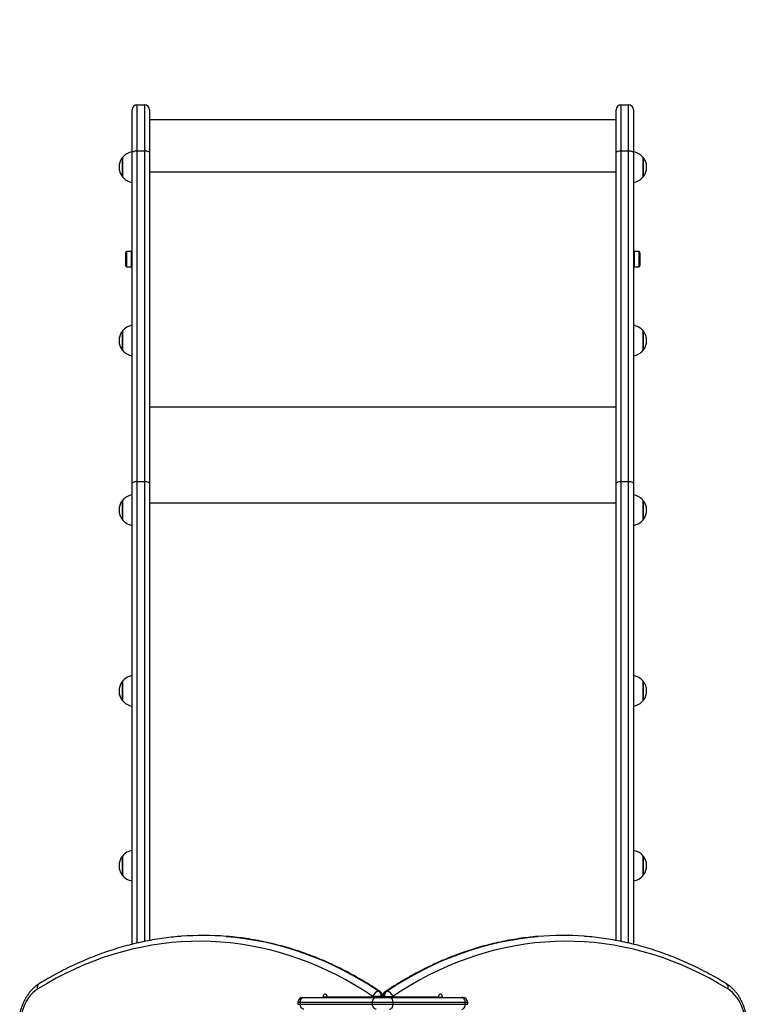
# Paper-space layout 'Layout1' of a CAD drawing. Extents: x 5 to 415, y 5 to 292.
# Drawn here: x 157 to 172, y 188 to 208 of the extents above; entities that cross this region are included whole.
import ezdxf

# ---------------------------------------------------------------- set-up
doc = ezdxf.new("R2010")
doc.units = 0
doc.layers.get('0').update_dxf_attribs({"linetype": 'CONTINUOUS'})
doc.layers.add('FORMAT', color=7, linetype='CONTINUOUS')
doc.styles.add('SLDTEXTSTYLE0', font='TXT', dxfattribs={"width": 0.75})
doc.dimstyles.new('SLDDIMSTYLE0', dxfattribs={"dimtxt": 6.35, "dimasz": 5.9944, "dimexe": 0, "dimexo": 0.0625, "dimgap": 1.5875, "dimtad": 1, "dimlfac": 50, "dimrnd": 1e-09, "dimzin": 12, "dimdsep": 46, "dimtxsty": 'SLDTEXTSTYLE0', "dimblk1": 'CLOSED', "dimblk2": 'CLOSED', "dimsah": 1, "dimcen": 0.09, "dimadec": 0, "dimazin": 0, "dimtfac": 1, "dimtofl": 0, "dimtmove": 0, "dimatfit": 3, "dimfxl": 1, "dimtolj": 1, "dimtzin": 12, "dimarcsym": 0})

# ---------------------------------------------------------------- blocks, each defined once
blk = doc.blocks.new('_CLOSED')
at = {"color": 0, "linetype": 'BYBLOCK'}
for p, q in [((-1, 0.166667), (0, 0)), ((-1, 0.166667), (-1, -0.166667)), ((0, 0), (-1, -0.166667)), ((0, 0), (-1, 0))]:
    blk.add_line(p, q, dxfattribs=at)
blk = doc.blocks.new('_D_7')
at = {"layer": 'FORMAT'}
for p, q in [((170.405, 236.544), (259.552, 236.544)), ((258.561, 132.104), (258.561, 236.544)), ((213.552, 132.104), (259.552, 132.104))]:
    blk.add_line(p, q, dxfattribs=at)
at = {"layer": 'FORMAT', "xscale": 5.9944, "yscale": 5.9944}
for p, rotation in [((258.561, 236.544, -12.877), 90.0000000000004), ((258.561, 132.104, -12.877), 270.0000000000004)]:
    blk.add_blockref('_CLOSED', p, dxfattribs=dict(at, rotation=rotation))
at = {"layer": 'FORMAT', "insert": (250.375, 180.98), "char_height": 6.35, "attachment_point": 1, "rotation": 90, "style": 'SLDTEXTSTYLE0'}
blk.add_mtext('5300', dxfattribs=at)

psp = doc.layouts.get("Layout1")

# ---------------------------------------------------------------- linework, layer by layer
at = {"color": 7, "linetype": 'CONTINUOUS'}
for p, q in [((159.00101, 205.5517), (159.00101, 206.4435)), ((159.10101, 206.5435), (159.10101, 205.59225)), ((159.10101, 206.5435), (159.26101, 206.5435)), ((159.26101, 205.59225), (159.26101, 206.5435)), ((159.36101, 206.4435), (159.36101, 205.5517)), ((169.04101, 205.5517), (169.04101, 206.4435)), ((169.14101, 206.5435), (169.14101, 205.59225)), ((169.14101, 206.5435), (169.30101, 206.5435)), ((169.30101, 205.59225), (169.30101, 206.5435)), ((169.40101, 206.4435), (169.40101, 205.5517)), ((159.36101, 206.2435), (169.04101, 206.2435)), ((159.00101, 198.68937), (159.00101, 205.5517)), ((159.10101, 205.59225), (159.10101, 198.72992)), ((159.10101, 205.59225), (159.26101, 205.59225)), ((159.26101, 198.72992), (159.26101, 205.59225)), ((159.36101, 205.5517), (159.36101, 198.68937)), ((169.04101, 198.68937), (169.04101, 205.5517)), ((169.14101, 205.59225), (169.14101, 198.72992)), ((169.14101, 205.59225), (169.30101, 205.59225)), ((169.30101, 198.72992), (169.30101, 205.59225)), ((169.40101, 205.5517), (169.40101, 198.68937)), ((158.79921, 205.45329), (158.79921, 205.32966)), ((158.79921, 205.06845), (158.79921, 205.45329)), ((169.60281, 205.32967), (169.60281, 205.45331)), ((169.60281, 205.45331), (169.60281, 205.05331)), ((158.79921, 205.32966), (158.79921, 205.05329)), ((169.60281, 205.05331), (169.60281, 205.32967)), ((158.79921, 205.05329), (158.79921, 205.06845)), ((158.98101, 203.5015), (158.88101, 203.5015)), ((158.88101, 203.5015), (158.88101, 203.42617)), ((158.98101, 203.5015), (158.98101, 203.42617)), ((169.52101, 203.5015), (169.42101, 203.5015)), ((169.42101, 203.26083), (169.42101, 203.5015)), ((169.52101, 203.26083), (169.52101, 203.5015)), ((158.86101, 203.4435), (158.86101, 203.39583)), ((158.86101, 203.39583), (158.86101, 203.2435)), ((158.88101, 203.42617), (158.88101, 203.1855)), ((158.98101, 203.42617), (158.98101, 203.1855)), ((159.00101, 203.4235), (158.98101, 203.4235)), ((169.42101, 203.4235), (169.40101, 203.4235)), ((169.54101, 203.29118), (169.54101, 203.4435)), ((169.54101, 203.2435), (169.54101, 203.29118)), ((158.88101, 203.1855), (158.98101, 203.1855)), ((158.98101, 203.2635), (159.00101, 203.2635)), ((169.40101, 203.2635), (169.42101, 203.2635)), ((169.42101, 203.1855), (169.42101, 203.26083)), ((169.42101, 203.1855), (169.52101, 203.1855)), ((169.52101, 203.1855), (169.52101, 203.26083)), ((158.79921, 201.85329), (158.79921, 201.72966)), ((158.79921, 201.46845), (158.79921, 201.85329)), ((158.79921, 201.72966), (158.79921, 201.45329)), ((169.60281, 201.72968), (169.60281, 201.85331)), ((169.60281, 201.85331), (169.60281, 201.45331)), ((169.60281, 201.45331), (169.60281, 201.72968)), ((158.79921, 201.45329), (158.79921, 201.46845)), ((159.00101, 189.1248), (159.00101, 198.68937)), ((159.10101, 198.72992), (159.26101, 198.72992)), ((159.36101, 198.68937), (159.36101, 189.20387)), ((169.04101, 189.20417), (169.04101, 198.68937)), ((169.14101, 198.72992), (169.30101, 198.72992)), ((169.40101, 198.68937), (169.40101, 189.12494)), ((158.79921, 198.33754), (158.79921, 198.21391)), ((158.79921, 197.95269), (158.79921, 198.33754)), ((158.79921, 198.21391), (158.79921, 197.93754)), ((169.60281, 198.21392), (169.60281, 198.33755)), ((169.60281, 198.33755), (169.60281, 197.93755)), ((169.60281, 197.93755), (169.60281, 198.21392)), ((158.79921, 197.93754), (158.79921, 197.95269)), ((158.79921, 194.584), (158.79921, 194.46037)), ((158.79921, 194.19915), (158.79921, 194.584)), ((169.60281, 194.46038), (169.60281, 194.58401)), ((169.60281, 194.58401), (169.60281, 194.18401)), ((158.79921, 194.46037), (158.79921, 194.18399)), ((169.60281, 194.18401), (169.60281, 194.46038)), ((158.79921, 194.18399), (158.79921, 194.19915)), ((158.79921, 190.95808), (158.79921, 190.83445)), ((158.79921, 190.57323), (158.79921, 190.95808)), ((158.79921, 190.83445), (158.79921, 190.55808)), ((169.60281, 190.83446), (169.60281, 190.95809)), ((169.60281, 190.95809), (169.60281, 190.55809)), ((169.60281, 190.55809), (169.60281, 190.83446)), ((158.79921, 190.55808), (158.79921, 190.57323)), ((162.54002, 188.02163), (162.56052, 188.02163)), ((162.56052, 188.02163), (164.05959, 188.02163)), ((162.96357, 188.03163), (162.96357, 188.02163)), ((163.99595, 188.03163), (163.04843, 188.03163)), ((163.13328, 188.03163), (163.13328, 188.02163)), ((164.16566, 188.04596), (163.99595, 188.04596)), ((163.99595, 188.03163), (163.99595, 188.04596)), ((164.16566, 188.03163), (163.99595, 188.03163)), ((164.05959, 188.02163), (164.34243, 188.02163)), ((164.16566, 188.04596), (164.16566, 188.03163)), ((164.2008, 188.03163), (164.16566, 188.03163)), ((164.2008, 188.03163), (164.2008, 188.04596)), ((164.20122, 188.04596), (164.20122, 188.03163)), ((164.23637, 188.03163), (164.20122, 188.03163)), ((164.23637, 188.03163), (164.23637, 188.04596)), ((164.23637, 188.04596), (164.40607, 188.04596)), ((164.40607, 188.03163), (164.23637, 188.03163)), ((164.34243, 188.02163), (165.8415, 188.02163)), ((164.40607, 188.04596), (164.40607, 188.03163)), ((165.3536, 188.03163), (164.40607, 188.03163)), ((165.26874, 188.02163), (165.26874, 188.03163)), ((165.43845, 188.02163), (165.43845, 188.03163)), ((165.8415, 188.02163), (165.862, 188.02163)), ((162.44002, 187.92163), (162.44002, 187.88163)), ((163.98888, 187.92163), (162.48981, 187.92163)), ((162.48981, 187.92163), (162.48981, 187.88163)), ((162.48981, 187.88163), (163.98888, 187.88163)), ((163.98888, 187.88163), (163.98888, 187.92163)), ((164.41314, 187.92163), (163.98888, 187.92163)), ((163.98888, 187.88163), (164.41314, 187.88163)), ((164.41314, 187.92163), (164.41314, 187.88163)), ((165.91221, 187.92163), (164.41314, 187.92163)), ((164.41314, 187.88163), (165.91221, 187.88163)), ((165.91221, 187.88163), (165.91221, 187.92163)), ((165.962, 187.88163), (165.962, 187.92163))]:
    psp.add_line(p, q, dxfattribs=at)
at = {"color": 8, "linetype": 'CONTINUOUS'}
for p, q in [((159.36101, 205.15886), (169.04101, 205.15886)), ((159.36101, 200.28009), (169.04101, 200.28009)), ((159.10101, 198.72992), (159.10101, 189.14889)), ((159.26101, 189.18398), (159.26101, 198.72992)), ((169.14101, 198.72992), (169.14101, 189.18381)), ((169.30101, 189.14844), (169.30101, 198.72992)), ((159.36101, 198.28641), (169.04101, 198.28641)), ((163.04843, 188.03163), (162.96357, 188.03163)), ((164.2008, 188.04596), (164.16566, 188.04596)), ((164.20122, 188.04596), (164.23637, 188.04596)), ((165.3536, 188.03163), (165.43845, 188.03163)), ((162.48981, 187.92163), (162.44002, 187.92163)), ((162.44002, 187.88163), (162.48981, 187.88163)), ((165.962, 187.92163), (165.91221, 187.92163)), ((165.91221, 187.88163), (165.962, 187.88163))]:
    psp.add_line(p, q, dxfattribs=at)
at = {"color": 7, "linetype": 'CONTINUOUS', "flags": 128}
for points in [[(159.00101, 205.5517), (159.00293, 205.55961), (159.00862, 205.56722), (159.01786, 205.57423), (159.0303, 205.58037), (159.04545, 205.58542), (159.06274, 205.58916), (159.0815, 205.59147), (159.10101, 205.59225)], [(159.26101, 205.59225), (159.28052, 205.59147), (159.29928, 205.58916), (159.31657, 205.58542), (159.33172, 205.58037), (159.34416, 205.57423), (159.3534, 205.56722), (159.35909, 205.55961), (159.36101, 205.5517)], [(169.04101, 205.5517), (169.04293, 205.55961), (169.04862, 205.56722), (169.05786, 205.57423), (169.0703, 205.58037), (169.08545, 205.58542), (169.10274, 205.58916), (169.1215, 205.59147), (169.14101, 205.59225)], [(169.30101, 205.59225), (169.32052, 205.59147), (169.33928, 205.58916), (169.35657, 205.58542), (169.37172, 205.58037), (169.38416, 205.57423), (169.3934, 205.56722), (169.39909, 205.55961), (169.40101, 205.5517)], [(159.00101, 198.68937), (159.00293, 198.69728), (159.00862, 198.70489), (159.01786, 198.7119), (159.0303, 198.71804), (159.04545, 198.72308), (159.06274, 198.72683), (159.0815, 198.72914), (159.10101, 198.72992)], [(159.26101, 198.72992), (159.28052, 198.72914), (159.29928, 198.72683), (159.31657, 198.72308), (159.33172, 198.71804), (159.34416, 198.7119), (159.3534, 198.70489), (159.35909, 198.69728), (159.36101, 198.68937)], [(169.04101, 198.68937), (169.04293, 198.69728), (169.04862, 198.70489), (169.05786, 198.7119), (169.0703, 198.71804), (169.08545, 198.72308), (169.10274, 198.72683), (169.1215, 198.72914), (169.14101, 198.72992)], [(169.30101, 198.72992), (169.32052, 198.72914), (169.33928, 198.72683), (169.35657, 198.72308), (169.37172, 198.71804), (169.38416, 198.7119), (169.3934, 198.70489), (169.39909, 198.69728), (169.40101, 198.68937)], [(163.99595, 188.04596), (163.80987, 188.16675), (163.62176, 188.28109), (163.43173, 188.38891), (163.23991, 188.49015), (163.0464, 188.58475), (162.85131, 188.67265), (162.65477, 188.7538), (162.45688, 188.82816), (162.25778, 188.89567), (162.05757, 188.95629), (161.85637, 189.01), (161.65431, 189.05676), (161.45151, 189.09654), (161.24808, 189.12932), (161.04414, 189.15507), (160.83982, 189.17379), (160.63524, 189.18547), (160.43052, 189.19008), (160.22577, 189.18764), (160.02114, 189.17815), (159.81672, 189.1616), (159.61266, 189.13801), (159.40906, 189.1074), (159.20604, 189.06978), (159.00374, 189.02517), (158.80226, 188.9736), (158.60174, 188.91511), (158.40228, 188.84972), (158.20401, 188.77747), (158.00704, 188.69841), (157.81149, 188.61259), (157.61748, 188.52005), (157.42512, 188.42085), (157.23453, 188.31505), (157.04582, 188.20272)], [(171.35621, 188.20272), (171.16749, 188.31505), (170.9769, 188.42085), (170.78454, 188.52005), (170.59053, 188.61259), (170.39499, 188.69841), (170.19802, 188.77747), (169.99974, 188.84972), (169.80029, 188.91511), (169.59976, 188.9736), (169.39828, 189.02517), (169.19598, 189.06978), (168.99297, 189.1074), (168.78937, 189.13801), (168.5853, 189.1616), (168.38089, 189.17815), (168.17625, 189.18764), (167.97151, 189.19008), (167.76679, 189.18547), (167.5622, 189.17379), (167.35788, 189.15507), (167.15395, 189.12932), (166.95052, 189.09654), (166.74771, 189.05676), (166.54565, 189.01), (166.34445, 188.95629), (166.14424, 188.89567), (165.94514, 188.82816), (165.74725, 188.7538), (165.55071, 188.67265), (165.35563, 188.58475), (165.16211, 188.49015), (164.97029, 188.38891), (164.78026, 188.28109), (164.59216, 188.16675), (164.40607, 188.04596)], [(157.04582, 188.20272), (156.99272, 188.16568), (156.94235, 188.12168), (156.89516, 188.0711), (156.85159, 188.01441), (156.81202, 187.95211), (156.77682, 187.88479), (156.7463, 187.81303), (156.72075, 187.7375), (156.70038, 187.65888)], [(171.70164, 187.65888), (171.68127, 187.7375), (171.65572, 187.81303), (171.6252, 187.88479), (171.59, 187.95211), (171.55044, 188.01441), (171.50686, 188.0711), (171.45968, 188.12168), (171.40931, 188.16568), (171.35621, 188.20272)], [(162.48981, 187.92163), (162.49117, 187.94114), (162.4952, 187.95989), (162.50173, 187.97718), (162.51052, 187.99234), (162.52124, 188.00477), (162.53346, 188.01401), (162.54673, 188.0197), (162.56052, 188.02163)], [(163.04843, 188.03163), (163.04587, 188.05215), (163.0385, 188.07019), (163.02721, 188.08359), (163.01337, 188.09071), (162.99863, 188.09071), (162.98479, 188.08359), (162.9735, 188.07019), (162.96613, 188.05215), (162.96357, 188.03163)], [(163.98888, 187.92163), (163.99024, 187.94114), (163.99426, 187.95989), (164.0008, 187.97718), (164.00959, 187.99234), (164.02031, 188.00477), (164.03253, 188.01401), (164.0458, 188.0197), (164.05959, 188.02163)], [(164.41314, 187.92163), (164.41178, 187.94114), (164.40776, 187.95989), (164.40123, 187.97718), (164.39243, 187.99234), (164.38172, 188.00477), (164.36949, 188.01401), (164.35623, 188.0197), (164.34243, 188.02163)], [(165.43845, 188.03163), (165.43589, 188.05215), (165.42852, 188.07019), (165.41724, 188.08359), (165.40339, 188.09071), (165.38865, 188.09071), (165.37481, 188.08359), (165.36352, 188.07019), (165.35615, 188.05215), (165.3536, 188.03163)], [(165.91221, 187.92163), (165.91085, 187.94114), (165.90683, 187.95989), (165.90029, 187.97718), (165.8915, 187.99234), (165.88078, 188.00477), (165.86856, 188.01401), (165.85529, 188.0197), (165.8415, 188.02163)], [(162.56052, 187.78163), (162.54673, 187.78355), (162.53346, 187.78924), (162.52124, 187.79848), (162.51052, 187.81091), (162.50173, 187.82607), (162.4952, 187.84336), (162.49117, 187.86212), (162.48981, 187.88163)], [(164.05959, 187.78163), (164.0458, 187.78355), (164.03253, 187.78924), (164.02031, 187.79848), (164.00959, 187.81091), (164.0008, 187.82607), (163.99426, 187.84336), (163.99024, 187.86212), (163.98888, 187.88163)], [(164.34243, 187.78163), (164.35623, 187.78355), (164.36949, 187.78924), (164.38172, 187.79848), (164.39243, 187.81091), (164.40123, 187.82607), (164.40776, 187.84336), (164.41178, 187.86212), (164.41314, 187.88163)], [(165.8415, 187.78163), (165.85529, 187.78355), (165.86856, 187.78924), (165.88078, 187.79848), (165.8915, 187.81091), (165.90029, 187.82607), (165.90683, 187.84336), (165.91085, 187.86212), (165.91221, 187.88163)]]:
    psp.add_lwpolyline(points, dxfattribs=at)
at = {"color": 8, "linetype": 'CONTINUOUS', "flags": 128}
for points in [[(160.95287, 189.29182), (161.13551, 189.27472), (161.34151, 189.2487), (161.54699, 189.21559), (161.75185, 189.17541), (161.95595, 189.12818), (162.15918, 189.07393), (162.36141, 189.01269), (162.56253, 188.9445), (162.76241, 188.8694), (162.96093, 188.78743), (163.15799, 188.69864), (163.35346, 188.60308), (163.54722, 188.50082), (163.73917, 188.39191), (163.92917, 188.27641), (164.11714, 188.15441)], [(164.28489, 188.15441), (164.47285, 188.27641), (164.66286, 188.39191), (164.8548, 188.50082), (165.04856, 188.60308), (165.24403, 188.69864), (165.44109, 188.78743), (165.63962, 188.8694), (165.8395, 188.9445), (166.04061, 189.01269), (166.24285, 189.07393), (166.44607, 189.12818), (166.65018, 189.17541), (166.85503, 189.21559), (167.06052, 189.2487), (167.26651, 189.27472), (167.42313, 189.28972)], [(157.04582, 188.20272), (157.04084, 188.22418), (157.03931, 188.24482), (157.0413, 188.26385), (157.04672, 188.28052), (157.05537, 188.2942), (157.06691, 188.30437), (157.06777, 188.30491)]]:
    psp.add_lwpolyline(points, dxfattribs=at)
at = {"color": 7, "linetype": 'CONTINUOUS'}
for centre, radius, start, end in [((159.10101, 206.4435), 0.1, 90, 180), ((159.26101, 206.4435), 0.1, 0, 90), ((169.14101, 206.4435), 0.1, 90, 180), ((169.30101, 206.4435), 0.1, 0, 90), ((159.04901, 205.25329), 0.32, 98.626927, 141.317813), ((169.35301, 205.25331), 0.32, 38.682187, 81.373073), ((159.04901, 205.25329), 0.32, 218.682187, 261.373073), ((169.35301, 205.25331), 0.32, 278.626927, 321.317813), ((158.95511, 203.4435), 0.0941, 141.948788, 180), ((169.44691, 203.4435), 0.0941, 0, 38.051212), ((158.95511, 203.2435), 0.0941, 180, 218.051212), ((169.44691, 203.2435), 0.0941, 321.948788, 0), ((159.04901, 201.65329), 0.32, 98.626927, 141.317813), ((169.35301, 201.65331), 0.32, 38.682187, 81.373073), ((159.04901, 201.65329), 0.32, 218.682187, 261.373073), ((169.35301, 201.65331), 0.32, 278.626927, 321.317813), ((159.04901, 198.13754), 0.32, 98.626927, 141.317813), ((169.35301, 198.13755), 0.32, 38.682187, 81.373073), ((159.04901, 198.13754), 0.32, 218.682187, 261.373073), ((169.35301, 198.13755), 0.32, 278.626927, 321.317813), ((159.04901, 194.384), 0.32, 98.626927, 141.317813), ((169.35301, 194.38401), 0.32, 38.682187, 81.373073), ((159.04901, 194.384), 0.32, 218.682187, 261.373073), ((169.35301, 194.38401), 0.32, 278.626927, 321.317813), ((159.04901, 190.75808), 0.32, 98.626927, 141.317813), ((169.35301, 190.75809), 0.32, 38.682187, 81.373073), ((159.04901, 190.75808), 0.32, 218.682187, 261.373073), ((169.35301, 190.75809), 0.32, 278.626927, 321.317813), ((160.48379, 183.30328), 6.00688, 85.521158, 94.383029), ((167.91823, 183.30324), 6.00692, 85.594707, 94.727772), ((162.54002, 187.92163), 0.1, 90, 180), ((164.14068, 188.00616), 0.15011, 99.024435, 164.62242), ((164.03556, 188.05283), 0.13028, 356.978313, 51.231095), ((164.0808, 188.04596), 0.12, 0, 56.174015), ((164.32122, 188.04596), 0.12, 123.825985, 180), ((164.36646, 188.05283), 0.13028, 128.768907, 183.021683), ((164.26134, 188.00616), 0.15011, 15.37758, 80.975565), ((165.862, 187.92163), 0.1, 0, 90)]:
    psp.add_arc(centre, radius, start, end, dxfattribs=at)
at = {"color": 8, "linetype": 'CONTINUOUS'}
for centre, radius, start, end in [((171.27672, 188.2391), 0.08741, 335.401869, 48.819143), ((164.11841, 188.10144), 0.05298, 56.560352, 91.375658), ((164.28361, 188.10144), 0.05298, 88.624342, 123.439648)]:
    psp.add_arc(centre, radius, start, end, dxfattribs=at)
at = {"color": 7, "linetype": 'CONTINUOUS'}
for points, knots in [([(158.79791, 205.45095), (158.79136, 205.4424), (158.77633, 205.42278), (158.75797, 205.38829), (158.74247, 205.34854), (158.73241, 205.30622), (158.7281, 205.26221), (158.72996, 205.21727), (158.73832, 205.17229), (158.75265, 205.12959), (158.77275, 205.09073), (158.78801, 205.06606), (158.79778, 205.0552), (158.7981, 205.05484)], [0, 0, 0, 0, 0.075536833, 0.173345539, 0.27307421, 0.374572467, 0.477768724, 0.582669831, 0.689366402, 0.798084308, 0.897441966, 0.996560532, 1, 1, 1, 1]), ([(169.60421, 205.05577), (169.61073, 205.06428), (169.62572, 205.08386), (169.64405, 205.1183), (169.65955, 205.15806), (169.66961, 205.20038), (169.67392, 205.24439), (169.67206, 205.28933), (169.6637, 205.33431), (169.64937, 205.37701), (169.62928, 205.41587), (169.61389, 205.44069), (169.60399, 205.45169), (169.60353, 205.4522)], [0, 0, 0, 0, 0.075095745, 0.172806225, 0.272434741, 0.373831067, 0.476923687, 0.581719445, 0.688308863, 0.796917587, 0.896180445, 0.995194862, 1, 1, 1, 1]), ([(158.79791, 201.85095), (158.79136, 201.8424), (158.77633, 201.82278), (158.75797, 201.78829), (158.74247, 201.74853), (158.73241, 201.70622), (158.7281, 201.66221), (158.72996, 201.61727), (158.73832, 201.57229), (158.75265, 201.52959), (158.77275, 201.49073), (158.78801, 201.46606), (158.79778, 201.4552), (158.7981, 201.45483)], [0, 0, 0, 0, 0.07553648, 0.17334964, 0.27307785, 0.37457564, 0.47777142, 0.58266647, 0.68936255, 0.79808524, 0.89744244, 0.99656055, 1, 1, 1, 1]), ([(169.60421, 201.45577), (169.61073, 201.46428), (169.62572, 201.48386), (169.64405, 201.51831), (169.65955, 201.55806), (169.66961, 201.60038), (169.67392, 201.64439), (169.67206, 201.68933), (169.6637, 201.73431), (169.64937, 201.77701), (169.62928, 201.81587), (169.61389, 201.84069), (169.60399, 201.85169), (169.60353, 201.8522)], [0, 0, 0, 0, 0.075099947, 0.172810032, 0.272438146, 0.373834061, 0.476926265, 0.581716028, 0.688310498, 0.796918783, 0.896176258, 0.995194881, 1, 1, 1, 1]), ([(158.79791, 198.33519), (158.79136, 198.32665), (158.77633, 198.30703), (158.75797, 198.27254), (158.74247, 198.23278), (158.73241, 198.19046), (158.7281, 198.14645), (158.72996, 198.10151), (158.73832, 198.05653), (158.75265, 198.01383), (158.77275, 197.97498), (158.78801, 197.9503), (158.79778, 197.93944), (158.7981, 197.93908)], [0, 0, 0, 0, 0.07553665, 0.17334757, 0.273076, 0.37457401, 0.47777002, 0.58266809, 0.68936715, 0.79808479, 0.89744221, 0.99656054, 1, 1, 1, 1]), ([(169.60421, 197.94002), (169.61073, 197.94853), (169.62572, 197.9681), (169.64405, 198.00255), (169.65955, 198.04231), (169.66961, 198.08463), (169.67392, 198.12863), (169.67206, 198.17358), (169.6637, 198.21855), (169.64937, 198.26125), (169.62928, 198.30012), (169.61389, 198.32494), (169.60399, 198.33593), (169.60353, 198.33644)], [0, 0, 0, 0, 0.07509558, 0.17280829, 0.27243658, 0.37383268, 0.47692508, 0.58171782, 0.68830974, 0.79691822, 0.89617837, 0.99519487, 1, 1, 1, 1]), ([(158.79791, 194.58165), (158.79136, 194.5731), (158.77633, 194.55349), (158.75797, 194.519), (158.74247, 194.47924), (158.73241, 194.43692), (158.7281, 194.39291), (158.72996, 194.34797), (158.73832, 194.30299), (158.75265, 194.26029), (158.77275, 194.22144), (158.78801, 194.19676), (158.79778, 194.1859), (158.7981, 194.18554)], [0, 0, 0, 0, 0.07553665, 0.17334757, 0.273076, 0.37457401, 0.47777002, 0.58266809, 0.68936715, 0.79808479, 0.89744221, 0.99656054, 1, 1, 1, 1]), ([(169.60421, 194.18648), (169.61073, 194.19499), (169.62572, 194.21456), (169.64405, 194.24901), (169.65955, 194.28877), (169.66961, 194.33108), (169.67392, 194.37509), (169.67206, 194.42004), (169.6637, 194.46501), (169.64937, 194.50771), (169.62928, 194.54658), (169.61389, 194.5714), (169.60399, 194.58239), (169.60353, 194.5829)], [0, 0, 0, 0, 0.07509558, 0.17280829, 0.27243658, 0.37383268, 0.47692508, 0.58171782, 0.68830974, 0.79691822, 0.89617837, 0.99519487, 1, 1, 1, 1]), ([(158.79791, 190.95573), (158.79136, 190.94719), (158.77633, 190.92757), (158.75797, 190.89308), (158.74247, 190.85332), (158.73241, 190.811), (158.7281, 190.76699), (158.72996, 190.72205), (158.73832, 190.67707), (158.75265, 190.63437), (158.77275, 190.59552), (158.78801, 190.57084), (158.79778, 190.55998), (158.7981, 190.55962)], [0, 0, 0, 0, 0.07553664, 0.17334754, 0.27307595, 0.37457394, 0.47776993, 0.58266798, 0.68936702, 0.79808464, 0.89744454, 0.99656054, 1, 1, 1, 1]), ([(169.60421, 190.56056), (169.61073, 190.56907), (169.62572, 190.58864), (169.64405, 190.62309), (169.65955, 190.66285), (169.66961, 190.70517), (169.67392, 190.74917), (169.67206, 190.79412), (169.6637, 190.83909), (169.64937, 190.88179), (169.62928, 190.92066), (169.61389, 190.94548), (169.60399, 190.95648), (169.60353, 190.95698)], [0, 0, 0, 0, 0.07509559, 0.17280832, 0.27243663, 0.37383275, 0.47692517, 0.58171793, 0.68830987, 0.79691837, 0.89617605, 0.99519487, 1, 1, 1, 1]), ([(160.02016, 189.29194), (159.96713, 189.28767), (159.84898, 189.27814), (159.66608, 189.25581), (159.47154, 189.22642), (159.27753, 189.19056), (159.08415, 189.14849), (158.8915, 189.10018), (158.69969, 189.04566), (158.5088, 188.98495), (158.31895, 188.91808), (158.13023, 188.8451), (157.94275, 188.76603), (157.7566, 188.68092), (157.57186, 188.58982), (157.38869, 188.49268), (157.22061, 188.39767), (157.11423, 188.33311), (157.06776, 188.30491)], [0, 0, 0, 0, 0.05218148, 0.11625334, 0.18033085, 0.24441549, 0.30850907, 0.37261234, 0.4367278, 0.50085552, 0.56499699, 0.6291529, 0.69332383, 0.7575103, 0.82171222, 0.88592972, 0.95016309, 1, 1, 1, 1]), ([(164.1476, 188.14565), (164.11636, 188.16639), (164.02607, 188.22632), (163.87527, 188.32104), (163.69471, 188.42787), (163.51241, 188.52874), (163.32854, 188.62371), (163.14317, 188.71269), (162.9564, 188.79565), (162.76834, 188.87254), (162.57909, 188.94333), (162.38874, 189.00797), (162.1974, 189.06644), (162.00518, 189.1187), (161.81216, 189.16474), (161.61846, 189.20451), (161.42418, 189.2381), (161.22939, 189.26502), (161.0738, 189.28265), (160.98308, 189.28907), (160.95751, 189.29088)], [0, 0, 0, 0, 0.031330285, 0.090524422, 0.149709644, 0.208880961, 0.268038346, 0.32718103, 0.386309389, 0.445422903, 0.504521839, 0.563606286, 0.622676577, 0.681733684, 0.740777454, 0.799809891, 0.858831372, 0.917843048, 0.976847215, 1, 1, 1, 1]), ([(167.4182, 189.28946), (167.41696, 189.28938), (167.35055, 189.28494), (167.21925, 189.27037), (167.02441, 189.24525), (166.83007, 189.21309), (166.63629, 189.17487), (166.44319, 189.13034), (166.25085, 189.0796), (166.05939, 189.02265), (165.8689, 188.95953), (165.67948, 188.89027), (165.49123, 188.81491), (165.30425, 188.73347), (165.11865, 188.64601), (164.93451, 188.55255), (164.75193, 188.45319), (164.57105, 188.34785), (164.40517, 188.24531), (164.30027, 188.17596), (164.25442, 188.14565)], [0, 0, 0, 0, 0.001137605, 0.06059955, 0.120065819, 0.179537387, 0.23901597, 0.298503482, 0.358001081, 0.41750948, 0.477030246, 0.536563912, 0.596111424, 0.655673001, 0.715248942, 0.774839202, 0.834444102, 0.894063192, 0.953696567, 1, 1, 1, 1]), ([(171.33427, 188.30491), (171.30255, 188.32424), (171.21094, 188.38008), (171.05806, 188.46796), (170.87516, 188.5666), (170.69069, 188.65921), (170.50476, 188.74585), (170.31747, 188.82644), (170.12894, 188.90095), (169.93924, 188.96934), (169.7485, 189.03157), (169.5568, 189.08762), (169.36425, 189.13745), (169.17096, 189.18105), (168.97701, 189.21834), (168.78253, 189.24956), (168.58758, 189.27375), (168.45477, 189.28777), (168.38691, 189.29195), (168.38423, 189.29211)], [0, 0, 0, 0, 0.034057811, 0.098378865, 0.162689173, 0.226984198, 0.291263148, 0.355526381, 0.419773721, 0.484005038, 0.548220621, 0.612420965, 0.676607219, 0.740780006, 0.804940392, 0.869089185, 0.933228867, 0.997360045, 1, 1, 1, 1]), ([(157.06776, 188.30491), (157.05752, 188.29837), (157.02932, 188.28037), (156.98509, 188.24638), (156.936, 188.20165), (156.88978, 188.15165), (156.84666, 188.09676), (156.80695, 188.03733), (156.77094, 187.97376), (156.73881, 187.9065), (156.71088, 187.83598), (156.68668, 187.76216), (156.67433, 187.71083), (156.66808, 187.68482)], [0, 0, 0, 0, 0.05285878, 0.14564225, 0.23885486, 0.33267844, 0.42700356, 0.52170718, 0.61667151, 0.7117976, 0.8070077, 0.90223811, 1, 1, 1, 1]), ([(171.73395, 187.68482), (171.73077, 187.69853), (171.72168, 187.73769), (171.70321, 187.80077), (171.67723, 187.87291), (171.64692, 187.9421), (171.61251, 188.0079), (171.57416, 188.06987), (171.53208, 188.12754), (171.48654, 188.18054), (171.43778, 188.22831), (171.38715, 188.27037), (171.35158, 188.2936), (171.33427, 188.30491)], [0, 0, 0, 0, 0.05139163, 0.14678652, 0.24229643, 0.33789025, 0.43354761, 0.52921745, 0.62482472, 0.72027191, 0.81543258, 0.91016385, 1, 1, 1, 1])]:
    psp.add_open_spline(points, degree=3, knots=knots, dxfattribs=at)

# ---------------------------------------------------------------- dimensions: what is measured, and where the dimension line sits
at = {"layer": 'FORMAT'}
dim = psp.add_linear_dim(base=(258.56101, 236.54423), p1=(212.56101, 132.10423), p2=(169.41398, 236.54423), angle=90, dimstyle='SLDDIMSTYLE0', dxfattribs=at)
dim.commit()
dim.dimension.update_dxf_attribs({"geometry": '_D_7', "text_midpoint": (258.56101, 190.36399), "dimtype": 160})

doc.saveas('drawing.dxf')
